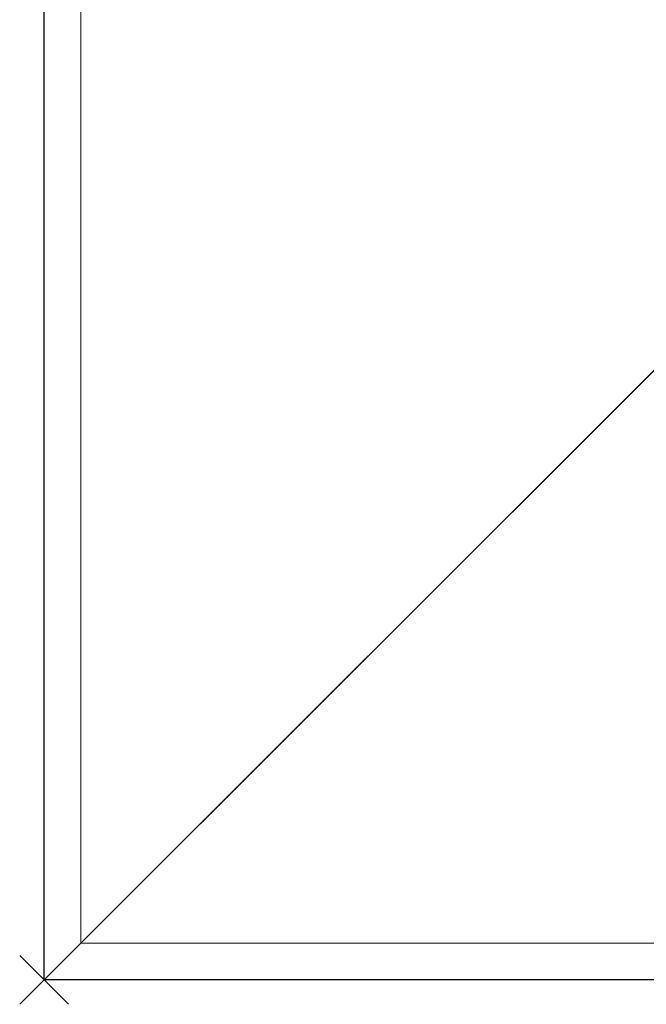
# Model space of a CAD drawing. Units: millimetres. Extents: x -1 to 1851, y -401 to 1.
# Drawn here: x -1 to 25, y -401 to -361 of the extents above; entities that cross this region are included whole.
import ezdxf

# ---------------------------------------------------------------- set-up
doc = ezdxf.new("R2010")
doc.units = ezdxf.units.MM
doc.header["$PDMODE"] = 3
for name, color, linetype in [('IQ_200_2D', 1, 'Continuous'), ('IQ_200_3D', 1, 'Continuous'), ('IQ_INS_3D', 3, 'Continuous')]:
    doc.layers.add(name, color=color, linetype=linetype)

msp = doc.modelspace()

# ---------------------------------------------------------------- linework, layer by layer
at = {"layer": 'IQ_200_2D'}
for p, q in [((0, -400), (0, 0)), ((1850, -400), (0, -400))]:
    msp.add_line(p, q, dxfattribs=at)
at = {"layer": 'IQ_200_3D', "lineweight": 18}
for p, q in [((0, -400, 265), (0, 0, 265)), ((1850, -400, 265), (0, -400, 265))]:
    msp.add_line(p, q, dxfattribs=at)
at = {"layer": 'IQ_INS_3D'}
msp.add_point((0, -400), dxfattribs=at)

# ---------------------------------------------------------------- meshes
at = {"layer": 'IQ_200_3D', "lineweight": 18}
mesh = msp.add_polyface(dxfattribs=at)
corners = [(0, 0, 265), (0, -400, 265), (1850, -400, 265), (1850, 0, 265), (1823.5, -26.5, 265), (1823.5, -373.5, 265), (26.5, -373.5, 265), (26.5, -26.5, 265)]
mesh.append_faces([[corners[k] for k in face] for face in [(1, 6, 7, 0), (4, 3, 0, 7)]], dxfattribs={"vtx0": -1, "vtx2": -1})
mesh.append_faces([[corners[k] for k in face] for face in [(1, 2, 5, 6), (4, 5, 2, 3)]], dxfattribs={"vtx1": -1, "vtx3": -1})
mesh = msp.add_polyface(dxfattribs=at)
corners = [(0, -400, 265), (0, 0, 265), (0, 0, 253.03), (0, -400, 253.03)]
mesh.append_faces([[corners[k] for k in face] for face in [(0, 1, 2, 3)]])
mesh = msp.add_polyface(dxfattribs=at)
corners = [(1850, 0, 253.03), (1850, -400, 253.03), (0, -400, 253.03), (0, 0, 253.03), (1.5, -1.5, 253.03), (1.5, -398.5, 253.03), (1848.5, -398.5, 253.03), (1848.5, -1.5, 253.03)]
mesh.append_faces([[corners[k] for k in face] for face in [(1, 6, 7, 0), (4, 3, 0, 7)]], dxfattribs={"vtx0": -1, "vtx2": -1})
mesh.append_faces([[corners[k] for k in face] for face in [(1, 2, 5, 6), (4, 5, 2, 3)]], dxfattribs={"vtx1": -1, "vtx3": -1})
mesh = msp.add_polyface(dxfattribs=at)
corners = [(1.5, -398.5, 253.03), (1.5, -1.5, 253.03), (1.5, -1.5, 263.5), (1.5, -398.5, 263.5)]
mesh.append_faces([[corners[k] for k in face] for face in [(0, 1, 2, 3)]])
mesh = msp.add_polyface(dxfattribs=at)
corners = [(1848.5, -1.5, 263.5), (1848.5, -398.5, 263.5), (1.5, -398.5, 263.5), (1.5, -1.5, 263.5), (25, -25, 263.5), (25, -375, 263.5), (1825, -375, 263.5), (1825, -25, 263.5)]
mesh.append_faces([[corners[k] for k in face] for face in [(1, 6, 7, 0), (4, 3, 0, 7)]], dxfattribs={"vtx0": -1, "vtx2": -1})
mesh.append_faces([[corners[k] for k in face] for face in [(1, 2, 5, 6), (4, 5, 2, 3)]], dxfattribs={"vtx1": -1, "vtx3": -1})
mesh = msp.add_polyface(dxfattribs=at)
corners = [(1848.5, -398.5, 253.03), (1.5, -398.5, 253.03), (1.5, -398.5, 263.5), (1848.5, -398.5, 263.5)]
mesh.append_faces([[corners[k] for k in face] for face in [(0, 1, 2, 3)]])
mesh = msp.add_polyface(dxfattribs=at)
corners = [(1850, -400, 265), (0, -400, 265), (0, -400, 253.03), (1850, -400, 253.03)]
mesh.append_faces([[corners[k] for k in face] for face in [(0, 1, 2, 3)]])

doc.saveas('drawing.dxf')
